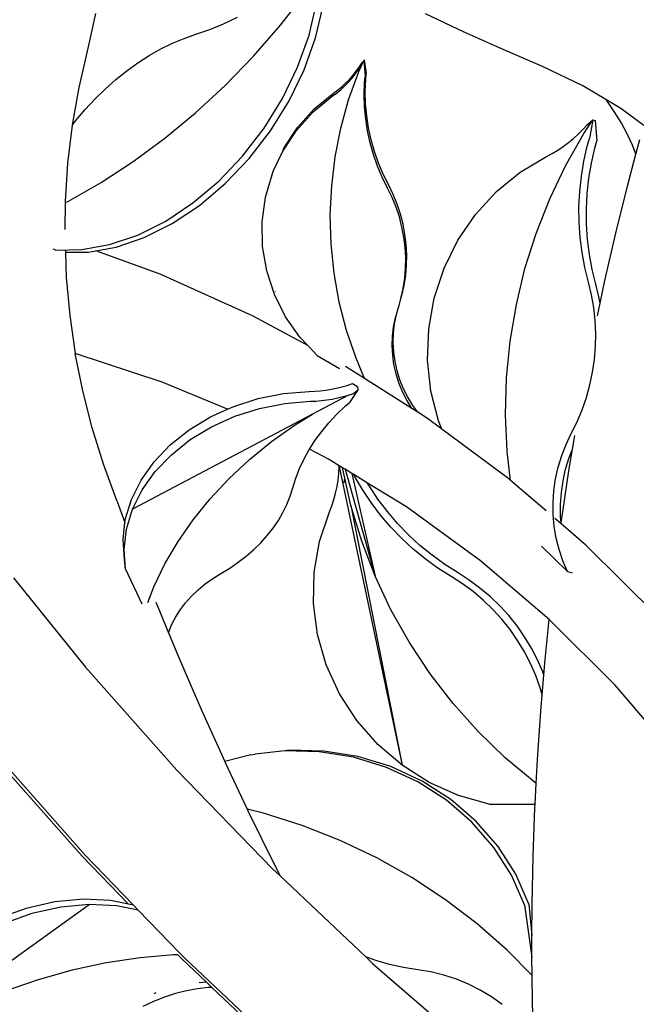
# Model space of a CAD drawing. Units: millimetres. Extents: x 1863 to 10914, y -415 to 3524.
# Drawn here: x 7203 to 7291, y -63 to 79 of the extents above; entities that cross this region are included whole.
import ezdxf

# ---------------------------------------------------------------- set-up
doc = ezdxf.new("R2010")
doc.units = ezdxf.units.MM
doc.layers.add('Edges', color=7, linetype='Continuous')

# ---------------------------------------------------------------- blocks, each defined once
blk = doc.blocks.new('cast iron railing fr')
at = {"layer": 'Edges'}
for p, q in [((7240.16, 77.78), (7243.84, 82.46)), ((7244.27, 76.32), (7245.35, 80.92)), ((7212.54, 74.64), (7213.62, 79.45)), ((7245.22, 75.97), (7246.3, 80.58)), ((7266.59, 76.79), (7261.02, 79.42)), ((7230, 77.16), (7231.99, 77.98)), ((7231.99, 77.98), (7233.97, 78.92)), ((7228.01, 76.47), (7230, 77.16)), ((7236.27, 73.33), (7240.16, 77.78)), ((7272.21, 74.26), (7266.59, 76.79)), ((7222.96, 74.35), (7224.64, 75.17)), ((7224.64, 75.17), (7226.32, 75.88)), ((7226.32, 75.88), (7228.01, 76.47)), ((7242.63, 71.72), (7244.27, 76.32)), ((7243.57, 71.37), (7245.22, 75.97)), ((7211.2, 68.79), (7212.54, 74.64)), ((7221.3, 73.41), (7222.96, 74.35)), ((7277.87, 71.82), (7272.21, 74.26)), ((7218.06, 71.2), (7219.66, 72.35)), ((7219.66, 72.35), (7221.3, 73.41)), ((7232.19, 69.12), (7236.27, 73.33)), ((7251.43, 71.09), (7252.1, 72.57)), ((7251.51, 71.76), (7251.92, 72.4)), ((7251.76, 71.97), (7252.1, 72.57)), ((7251.92, 72.4), (7252.1, 72.57)), ((7252.1, 72.57), (7252.15, 72.68)), ((7252.15, 72.68), (7252.2, 72.8)), ((7252.15, 72.68), (7252.34, 70.41)), ((7252.2, 72.8), (7252.5, 70.84)), ((7216.49, 69.94), (7218.06, 71.2)), ((7240.45, 67.22), (7242.63, 71.72)), ((7241.4, 66.88), (7243.57, 71.37)), ((7249.97, 67.02), (7251.39, 70.97)), ((7250.59, 70.55), (7251.06, 71.14)), ((7250.91, 70.71), (7251.35, 71.33)), ((7251.06, 71.14), (7251.51, 71.76)), ((7251.35, 71.33), (7251.76, 71.97)), ((7251.39, 70.97), (7251.43, 71.09)), ((7252.42, 69.97), (7252.5, 70.84)), ((7283.64, 69.06), (7277.87, 71.82)), ((7214.96, 68.59), (7216.49, 69.94)), ((7248.98, 68.92), (7249.54, 69.43)), ((7249.39, 69.01), (7249.92, 69.55)), ((7249.54, 69.43), (7250.08, 69.98)), ((7249.92, 69.55), (7250.43, 70.12)), ((7250.08, 69.98), (7250.59, 70.55)), ((7250.43, 70.12), (7250.91, 70.71)), ((7252.21, 67.79), (7252.26, 69.54)), ((7252.26, 69.54), (7252.34, 70.41)), ((7252.36, 68.22), (7252.42, 69.97)), ((7210.28, 63.45), (7211.2, 68.79)), ((7213.49, 67.15), (7214.96, 68.59)), ((7227.94, 65.18), (7232.19, 69.12)), ((7247.62, 67.55), (7248.24, 68.01)), ((7247.78, 67.98), (7248.39, 68.43)), ((7248.24, 68.01), (7248.83, 68.49)), ((7248.39, 68.43), (7248.98, 68.92)), ((7248.83, 68.49), (7249.39, 69.01)), ((7252.41, 66.47), (7252.36, 68.22)), ((7286.97, 67.06), (7283.64, 69.06)), ((7212.07, 65.63), (7213.49, 67.15)), ((7237.8, 62.94), (7240.45, 67.22)), ((7238.74, 62.59), (7241.4, 66.88)), ((7244.86, 65.29), (7247.62, 67.55)), ((7245.02, 65.72), (7247.78, 67.98)), ((7248.85, 62.97), (7249.97, 67.02)), ((7252.26, 66.05), (7252.21, 67.79)), ((7287.08, 66.92), (7286.97, 67.06)), ((7289.12, 65.77), (7286.97, 67.06)), ((7288.17, 65.37), (7287.08, 66.92)), ((7210.73, 64.04), (7212.07, 65.63)), ((7223.53, 61.52), (7227.94, 65.18)), ((7242.47, 62.64), (7244.86, 65.29)), ((7242.63, 63.07), (7245.02, 65.72)), ((7252.42, 64.3), (7252.26, 66.05)), ((7252.57, 64.73), (7252.41, 66.47)), ((7289.16, 63.78), (7288.17, 65.37)), ((7292.42, 63.34), (7289.12, 65.77)), ((7210.28, 63.45), (7210.73, 64.04)), ((7252.69, 62.57), (7252.42, 64.3)), ((7252.84, 63), (7252.57, 64.73)), ((7283.78, 62.18), (7285.09, 64.14)), ((7284.3, 63.5), (7285.09, 64.14)), ((7285.09, 64.14), (7284.6, 61.45)), ((7285.09, 64.14), (7285.4, 64.06)), ((7285.4, 64.06), (7285.68, 61.16)), ((7290.03, 62.15), (7289.16, 63.78)), ((7209.61, 57.92), (7210.26, 63.38)), ((7210.26, 63.38), (7210.28, 63.45)), ((7234.72, 58.94), (7237.8, 62.94)), ((7235.66, 58.6), (7238.74, 62.59)), ((7240.51, 59.67), (7242.47, 62.64)), ((7240.66, 60.1), (7242.63, 63.07)), ((7248.03, 58.85), (7248.85, 62.97)), ((7253.06, 60.86), (7252.69, 62.57)), ((7253.21, 61.28), (7252.84, 63)), ((7283, 62.12), (7283.67, 62.79)), ((7283.67, 62.79), (7284.3, 63.5)), ((7219, 58.17), (7223.53, 61.52)), ((7253.69, 59.6), (7253.21, 61.28)), ((7281.17, 57.56), (7283.78, 62.18)), ((7281.57, 60.88), (7282.3, 61.48)), ((7282.3, 61.48), (7283, 62.12)), ((7284.29, 60.38), (7284.6, 61.45)), ((7285.37, 60.1), (7285.68, 61.16)), ((7290.8, 60.51), (7290.03, 62.15)), ((7291.29, 59.22), (7291.86, 61.35)), ((7239.17, 56.87), (7240.51, 59.67)), ((7240.51, 59.67), (7240.66, 60.1)), ((7253.54, 59.17), (7253.06, 60.86)), ((7254.27, 57.94), (7253.69, 59.6)), ((7279.23, 59.31), (7280.04, 59.79)), ((7280.04, 59.79), (7280.82, 60.31)), ((7280.82, 60.31), (7281.57, 60.88)), ((7283.8, 58.22), (7284.29, 60.38)), ((7284.88, 57.94), (7285.37, 60.1)), ((7291.29, 59.22), (7290.8, 60.51)), ((7214.37, 55.15), (7219, 58.17)), ((7231.28, 55.34), (7234.72, 58.94)), ((7232.23, 54.99), (7235.66, 58.6)), ((7247.53, 54.68), (7248.03, 58.85)), ((7254.12, 57.51), (7253.54, 59.17)), ((7274.65, 56.62), (7278.41, 58.87)), ((7278.41, 58.87), (7279.23, 59.31)), ((7283.44, 56.04), (7283.8, 58.22)), ((7290.07, 54.61), (7291.29, 59.22)), ((7209.24, 52.44), (7209.61, 57.92)), ((7239.01, 56.45), (7239.17, 56.87)), ((7254.8, 55.89), (7254.12, 57.51)), ((7254.95, 56.32), (7254.27, 57.94)), ((7278.88, 52.77), (7281.17, 57.56)), ((7284.52, 55.75), (7284.88, 57.94)), ((7227.57, 52.2), (7231.28, 55.34)), ((7238.01, 53.03), (7239.01, 56.45)), ((7255.58, 54.31), (7254.8, 55.89)), ((7255.73, 54.74), (7254.95, 56.32)), ((7271.22, 53.83), (7274.65, 56.62)), ((7283.2, 53.84), (7283.44, 56.04)), ((7284.28, 53.55), (7284.52, 55.75)), ((7209.66, 52.47), (7214.37, 55.15)), ((7228.51, 51.85), (7232.23, 54.99)), ((7247.33, 50.49), (7247.53, 54.68)), ((7256.23, 52.97), (7255.58, 54.31)), ((7256.39, 53.4), (7255.73, 54.74)), ((7283.09, 51.64), (7283.2, 53.84)), ((7288.4, 47.85), (7290.07, 54.61)), ((7209.24, 52.26), (7209.66, 52.47)), ((7209.24, 52.26), (7209.24, 52.44)), ((7237.54, 49.5), (7238.01, 53.03)), ((7256.8, 51.6), (7256.23, 52.97)), ((7256.95, 52.02), (7256.39, 53.4)), ((7268.22, 50.55), (7271.22, 53.83)), ((7276.93, 47.82), (7278.88, 52.77)), ((7284.17, 51.35), (7284.28, 53.55)), ((7209.18, 48.37), (7209.24, 52.26)), ((7223.66, 49.59), (7227.57, 52.2)), ((7224.6, 49.25), (7228.51, 51.85)), ((7257.27, 50.18), (7256.8, 51.6)), ((7257.42, 50.61), (7256.95, 52.02)), ((7283.11, 49.43), (7283.09, 51.64)), ((7284.19, 49.14), (7284.17, 51.35)), ((7219.63, 47.58), (7223.66, 49.59)), ((7247.45, 46.28), (7247.33, 50.49)), ((7257.64, 48.74), (7257.27, 50.18)), ((7257.8, 49.17), (7257.42, 50.61)), ((7265.69, 46.84), (7268.22, 50.55)), ((7220.58, 47.23), (7224.6, 49.25)), ((7237.6, 45.94), (7237.54, 49.5)), ((7257.92, 47.28), (7257.64, 48.74)), ((7258.07, 47.71), (7257.8, 49.17)), ((7283.26, 47.24), (7283.11, 49.43)), ((7284.34, 46.95), (7284.19, 49.14)), ((7215.58, 46.2), (7219.63, 47.58)), ((7216.52, 45.85), (7220.58, 47.23)), ((7258.1, 45.81), (7257.92, 47.28)), ((7258.25, 46.24), (7258.07, 47.71)), ((7263.7, 42.81), (7265.69, 46.84)), ((7275.33, 42.75), (7276.93, 47.82)), ((7283.53, 45.06), (7283.26, 47.24)), ((7284.61, 44.77), (7284.34, 46.95)), ((7286.83, 41.05), (7288.4, 47.85)), ((7207.76, 45.45), (7207.47, 45.55)), ((7207.76, 45.45), (7207.8, 45.43)), ((7207.8, 45.43), (7211.59, 45.48)), ((7209.22, 45.4), (7209.23, 45.11)), ((7211.59, 45.48), (7215.58, 46.2)), ((7213.6, 45.33), (7216.52, 45.85)), ((7238.19, 42.42), (7237.6, 45.94)), ((7247.89, 42.1), (7247.45, 46.28)), ((7258.18, 44.33), (7258.1, 45.81)), ((7258.33, 44.75), (7258.25, 46.24)), ((7209.23, 45.11), (7212.54, 45.14)), ((7209.23, 45.11), (7209.37, 41.46)), ((7212.54, 45.14), (7213.6, 45.33)), ((7222.86, 41.94), (7213.6, 45.33)), ((7258.15, 42.84), (7258.18, 44.33)), ((7258.31, 43.27), (7258.33, 44.75)), ((7283.93, 42.91), (7283.53, 45.06)), ((7285.01, 42.62), (7284.61, 44.77)), ((7258.03, 41.37), (7258.15, 42.84)), ((7258.18, 41.79), (7258.31, 43.27)), ((7262.29, 38.52), (7263.7, 42.81)), ((7274.09, 37.57), (7275.33, 42.75)), ((7284.45, 40.79), (7283.93, 42.91)), ((7285.53, 40.5), (7285.01, 42.62)), ((7209.37, 41.46), (7209.87, 35.99)), ((7236.16, 35.95), (7222.86, 41.94)), ((7239.3, 39.02), (7238.19, 42.42)), ((7248.63, 37.95), (7247.89, 42.1)), ((7257.81, 39.9), (7258.03, 41.37)), ((7257.96, 40.33), (7258.18, 41.79)), ((7257.49, 38.46), (7257.81, 39.9)), ((7257.64, 38.88), (7257.96, 40.33)), ((7284.89, 38.99), (7284.45, 40.79)), ((7285.97, 38.7), (7285.53, 40.5)), ((7286.13, 37.79), (7286.83, 41.05)), ((7240.9, 35.81), (7239.3, 39.02)), ((7239.47, 39.41), (7239.45, 39.44)), ((7257.22, 37.46), (7257.49, 38.46)), ((7257.49, 38.46), (7257.64, 38.88)), ((7261.5, 34.08), (7262.29, 38.52)), ((7285.21, 37.16), (7284.89, 38.99)), ((7286.13, 37.79), (7285.97, 38.7)), ((7249.68, 33.87), (7248.63, 37.95)), ((7256.85, 36.15), (7257.07, 37.03)), ((7257.07, 37.03), (7257.22, 37.46)), ((7273.21, 32.33), (7274.09, 37.57)), ((7285.42, 35.31), (7285.21, 37.16)), ((7285.74, 35.96), (7286.13, 37.79)), ((7209.87, 35.99), (7210.65, 30.56)), ((7244.1, 31.67), (7236.16, 35.95)), ((7242.96, 32.87), (7240.9, 35.81)), ((7256.43, 34.39), (7256.69, 35.72)), ((7256.58, 34.81), (7256.85, 36.15)), ((7256.69, 35.72), (7256.85, 36.15)), ((7256.28, 33.03), (7256.43, 34.39)), ((7256.43, 33.46), (7256.58, 34.81)), ((7261.33, 29.59), (7261.5, 34.08)), ((7285.51, 33.44), (7285.42, 35.31)), ((7244.1, 31.67), (7242.96, 32.87)), ((7251.03, 29.87), (7249.68, 33.87)), ((7256.24, 31.67), (7256.28, 33.03)), ((7256.39, 32.1), (7256.43, 33.46)), ((7285.47, 31.57), (7285.51, 33.44)), ((7245.43, 30.26), (7244.1, 31.67)), ((7256.31, 30.31), (7256.24, 31.67)), ((7256.46, 30.73), (7256.39, 32.1)), ((7272.69, 27.04), (7273.21, 32.33)), ((7285.32, 29.7), (7285.47, 31.57)), ((7223.17, 26.44), (7210.65, 30.56)), ((7211.72, 25.17), (7210.65, 30.56)), ((7245.43, 30.26), (7248.65, 28.36)), ((7252.26, 26.95), (7251.03, 29.87)), ((7256.49, 28.95), (7256.31, 30.31)), ((7256.65, 29.38), (7256.46, 30.73)), ((7252.26, 26.95), (7249.54, 28.68)), ((7256.79, 27.62), (7256.49, 28.95)), ((7256.95, 28.04), (7256.65, 29.38)), ((7261.79, 25.14), (7261.33, 29.59)), ((7285.05, 27.85), (7285.32, 29.7)), ((7259.04, 22.64), (7252.26, 26.95)), ((7257.2, 26.31), (7256.79, 27.62)), ((7257.35, 26.74), (7256.95, 28.04)), ((7272.55, 21.73), (7272.69, 27.04)), ((7284.67, 26.01), (7285.05, 27.85)), ((7232.56, 22.52), (7223.17, 26.44)), ((7247.46, 25.4), (7248.24, 25.56)), ((7248.24, 25.56), (7249.01, 25.74)), ((7249.01, 25.74), (7249.78, 25.96)), ((7249.78, 25.96), (7250.53, 26.21)), ((7250.53, 26.21), (7251.31, 25.76)), ((7251.35, 25.35), (7251.31, 25.76)), ((7257.71, 25.04), (7257.2, 26.31)), ((7257.86, 25.46), (7257.35, 26.74)), ((7284.16, 24.2), (7284.67, 26.01)), ((7213.07, 19.85), (7211.72, 25.17)), ((7236.97, 24.05), (7240.62, 24.77)), ((7240.62, 24.77), (7244.31, 25.07)), ((7244.31, 25.07), (7245.1, 25.11)), ((7249.94, 24.56), (7244.77, 21.83)), ((7245.1, 25.11), (7245.89, 25.17)), ((7245.89, 25.17), (7246.68, 25.27)), ((7246.68, 25.27), (7247.46, 25.4)), ((7247.62, 23.99), (7248.4, 24.15)), ((7248.4, 24.15), (7249.17, 24.34)), ((7249.17, 24.34), (7249.94, 24.56)), ((7249.94, 24.56), (7250.69, 24.81)), ((7251.35, 25.35), (7250.11, 23.5)), ((7250.69, 24.81), (7251.35, 25.35)), ((7258.32, 23.81), (7257.71, 25.04)), ((7258.48, 24.24), (7257.86, 25.46)), ((7259.19, 23.06), (7258.48, 24.24)), ((7262.88, 20.83), (7261.79, 25.14)), ((7283.55, 22.43), (7284.16, 24.2)), ((7232.56, 22.52), (7233.44, 22.93)), ((7233.44, 22.93), (7236.97, 24.05)), ((7237.13, 22.65), (7240.78, 23.37)), ((7240.78, 23.37), (7244.47, 23.67)), ((7244.47, 23.67), (7245.26, 23.7)), ((7245.26, 23.7), (7246.05, 23.77)), ((7246.05, 23.77), (7246.84, 23.87)), ((7246.84, 23.87), (7247.62, 23.99)), ((7248.25, 21.79), (7249.46, 22.95)), ((7249.46, 22.95), (7250.11, 23.5)), ((7259.04, 22.64), (7258.32, 23.81)), ((7259.9, 22.09), (7259.19, 23.06)), ((7244.77, 21.83), (7218.88, 8.13)), ((7227.04, 19.56), (7230.11, 21.41)), ((7230.11, 21.41), (7232.56, 22.52)), ((7230.27, 20.01), (7233.6, 21.52)), ((7233.6, 21.52), (7237.13, 22.65)), ((7242.28, 20.27), (7244.77, 21.83)), ((7247.13, 20.59), (7248.25, 21.79)), ((7259.9, 22.09), (7259.04, 22.64)), ((7261.31, 21.19), (7259.9, 22.09)), ((7272.78, 16.45), (7272.55, 21.73)), ((7282.83, 20.7), (7283.55, 22.43)), ((7214.7, 14.6), (7213.07, 19.85)), ((7227.2, 18.15), (7230.27, 20.01)), ((7238.89, 17.86), (7242.28, 20.27)), ((7246.1, 19.34), (7247.13, 20.59)), ((7263.35, 19.67), (7261.31, 21.19)), ((7263.35, 19.67), (7262.88, 20.83)), ((7281.99, 19.02), (7282.83, 20.7)), ((7224.32, 17.39), (7227.04, 19.56)), ((7245.15, 18.06), (7246.1, 19.34)), ((7273.02, 12.5), (7263.35, 19.67)), ((7281.24, 17.47), (7281.99, 19.02)), ((7282.15, 16.76), (7282.48, 18.76)), ((7221.99, 14.96), (7224.32, 17.39)), ((7224.48, 15.98), (7227.2, 18.15)), ((7235.71, 15.27), (7238.89, 17.86)), ((7244.32, 16.76), (7245.15, 18.06)), ((7280.61, 15.86), (7281.24, 17.47)), ((7222.15, 13.56), (7224.48, 15.98)), ((7243.56, 15.39), (7244.31, 16.74)), ((7244.31, 16.74), (7244.32, 16.76)), ((7247.06, 15.36), (7244.32, 16.76)), ((7273.26, 12.29), (7272.78, 16.45)), ((7280.1, 14.21), (7280.61, 15.86)), ((7281.64, 13.67), (7282.15, 16.76)), ((7281.69, 15.57), (7282.15, 16.76)), ((7216.67, 9.25), (7214.7, 14.6)), ((7220.11, 12.32), (7221.99, 14.96)), ((7232.76, 12.53), (7235.71, 15.27)), ((7242.91, 14.01), (7243.56, 15.39)), ((7248.63, 14.4), (7247.06, 15.36)), ((7248.57, 13.3), (7248.63, 14.26)), ((7248.63, 14.26), (7248.63, 14.4)), ((7249.1, 14.1), (7248.63, 14.4)), ((7248.63, 14.26), (7257.65, -28.7)), ((7279.72, 12.53), (7280.1, 14.21)), ((7281.18, 13.92), (7281.69, 15.57)), ((7220.27, 10.92), (7222.15, 13.56)), ((7242.37, 12.62), (7242.91, 14.01)), ((7248.46, 12.34), (7248.57, 13.3)), ((7249.14, 13.88), (7249.1, 14.1)), ((7249.45, 13.89), (7249.1, 14.1)), ((7249.42, 12.6), (7249.14, 13.88)), ((7249.45, 13.89), (7253.77, -1.48)), ((7250.45, 13.28), (7249.45, 13.89)), ((7250.45, 13.28), (7253.77, -1.48)), ((7250.7, 13.12), (7250.45, 13.28)), ((7250.81, 12.9), (7250.7, 13.12)), ((7252.7, 11.89), (7250.7, 13.12)), ((7251.94, 10.96), (7250.81, 12.9)), ((7280.62, 6.78), (7281.64, 13.67)), ((7280.8, 12.24), (7281.18, 13.92)), ((7218.72, 9.54), (7220.11, 12.32)), ((7230.05, 9.64), (7232.76, 12.53)), ((7241.94, 11.21), (7242.37, 12.62)), ((7248.1, 10.46), (7248.3, 11.4)), ((7248.3, 11.4), (7248.46, 12.34)), ((7249.31, 11.95), (7249.42, 12.6)), ((7250.3, 8.66), (7249.42, 12.6)), ((7252.95, 11.47), (7252.7, 11.89)), ((7258.28, 8.46), (7252.7, 11.89)), ((7254.19, 9.6), (7252.95, 11.47)), ((7273.26, 12.29), (7273.02, 12.5)), ((7278.37, 7.89), (7273.26, 12.29)), ((7279.48, 10.82), (7279.72, 12.53)), ((7280.56, 10.53), (7280.8, 12.24)), ((7218.88, 8.13), (7220.27, 10.92)), ((7241.09, 8.83), (7241.56, 10.01)), ((7241.56, 10.01), (7241.94, 11.21)), ((7247.85, 9.54), (7248.1, 10.46)), ((7253.19, 9.09), (7251.94, 10.96)), ((7279.36, 9.1), (7279.48, 10.82)), ((7280.44, 8.81), (7280.56, 10.53)), ((7216.67, 9.25), (7217.8, 6.25)), ((7217.85, 6.66), (7218.72, 9.54)), ((7227.61, 6.63), (7230.05, 9.64)), ((7240.52, 7.67), (7241.09, 8.83)), ((7247.2, 7.74), (7247.54, 8.63)), ((7247.54, 8.63), (7247.85, 9.54)), ((7251.85, 3.53), (7250.3, 8.66)), ((7250.3, 8.66), (7257.65, -28.7)), ((7254.54, 7.29), (7253.19, 9.09)), ((7255.54, 7.81), (7254.19, 9.6)), ((7279.38, 7.38), (7279.36, 9.1)), ((7280.46, 7.09), (7280.44, 8.81)), ((7218.01, 5.26), (7218.88, 8.13)), ((7239.86, 6.53), (7240.52, 7.67)), ((7245.78, 3.49), (7247.2, 7.74)), ((7256, 5.58), (7254.54, 7.29)), ((7257.01, 6.1), (7255.54, 7.81)), ((7268.94, 0.71), (7258.28, 8.46)), ((7279.54, 5.67), (7279.38, 7.38)), ((7280.54, 6.21), (7280.46, 7.09)), ((7217.52, 3.76), (7217.8, 6.25)), ((7217.8, 6.25), (7217.85, 6.66)), ((7225.43, 3.5), (7227.61, 6.63)), ((7239.1, 5.42), (7239.86, 6.53)), ((7258.57, 4.47), (7257.01, 6.1)), ((7279.82, 3.98), (7279.54, 5.67)), ((7280.52, 6.04), (7279.63, 6.8)), ((7280.52, 6.04), (7280.54, 6.21)), ((7284.08, 2.98), (7280.52, 6.04)), ((7280.54, 6.21), (7280.62, 6.78)), ((7217.68, 2.36), (7218.01, 5.26)), ((7237.34, 3.32), (7238.26, 4.35)), ((7238.26, 4.35), (7239.1, 5.42)), ((7257.57, 3.96), (7256, 5.58)), ((7260.23, 2.94), (7258.57, 4.47)), ((7217.74, 0.9), (7217.52, 3.76)), ((7223.54, 0.28), (7225.43, 3.5)), ((7236.33, 2.33), (7237.34, 3.32)), ((7245.01, -0.93), (7245.78, 3.49)), ((7253.77, -1.48), (7251.85, 3.53)), ((7259.22, 2.43), (7257.57, 3.96)), ((7261.97, 1.51), (7260.23, 2.94)), ((7280.24, 2.33), (7279.82, 3.98)), ((7294.42, -7.31), (7284.08, 2.98)), ((7217.9, -0.5), (7217.68, 2.36)), ((7235.25, 1.38), (7236.33, 2.33)), ((7260.97, 1), (7259.22, 2.43)), ((7263.8, 0.19), (7261.97, 1.51)), ((7277.7, 2.8), (7281.46, -0.82)), ((7280.79, 0.73), (7280.24, 2.33)), ((7217.9, -0.5), (7217.74, 0.9)), ((7221.94, -3.02), (7223.54, 0.28)), ((7232.88, -0.34), (7234.1, 0.5)), ((7234.1, 0.5), (7235.25, 1.38)), ((7262.8, -0.33), (7260.97, 1)), ((7265.71, -1.03), (7263.8, 0.19)), ((7278.83, -7.74), (7268.94, 0.71)), ((7281.46, -0.82), (7280.79, 0.73)), ((7217.9, -0.5), (7220.23, -5.49)), ((7230.44, -1.83), (7231.6, -1.11)), ((7231.6, -1.11), (7232.88, -0.34)), ((7244.92, -5.43), (7245.01, -0.93)), ((7264.71, -1.54), (7262.8, -0.33)), ((7267.32, -2.06), (7265.71, -1.03)), ((7281.46, -0.82), (7282.13, -1)), ((7201.75, -1.75), (7212.15, -14.6)), ((7228.31, -3.45), (7229.34, -2.61)), ((7229.34, -2.61), (7230.44, -1.83)), ((7256.06, -6.34), (7253.77, -1.48)), ((7266.32, -2.58), (7264.71, -1.54)), ((7267.86, -3.71), (7266.32, -2.58)), ((7268.86, -3.2), (7267.32, -2.06)), ((7221.07, -5.28), (7221.94, -3.02)), ((7227.37, -4.36), (7228.31, -3.45)), ((7269.33, -4.95), (7267.86, -3.71)), ((7270.33, -4.43), (7268.86, -3.2)), ((7222.26, -5.22), (7222.54, -5.91)), ((7225.77, -6.3), (7226.52, -5.31)), ((7226.52, -5.31), (7227.37, -4.36)), ((7245.51, -9.91), (7244.92, -5.43)), ((7270.7, -6.27), (7269.33, -4.95)), ((7271.71, -5.76), (7270.33, -4.43)), ((7222.54, -5.91), (7224.07, -9.63)), ((7225.11, -7.34), (7225.77, -6.3)), ((7258.7, -11.04), (7256.06, -6.34)), ((7271.99, -7.68), (7270.7, -6.27)), ((7273, -7.17), (7271.71, -5.76)), ((7224.12, -9.48), (7224.56, -8.4)), ((7224.56, -8.4), (7225.11, -7.34)), ((7273.18, -9.17), (7271.99, -7.68)), ((7274.19, -8.66), (7273, -7.17)), ((7278.2, -13.98), (7278.83, -7.74)), ((7278.96, -7.85), (7278.83, -7.74)), ((7288.28, -17.16), (7278.96, -7.85)), ((7224.07, -9.63), (7224.12, -9.48)), ((7224.07, -9.63), (7225.65, -13.42)), ((7246.76, -14.27), (7245.51, -9.91)), ((7274.27, -10.74), (7273.18, -9.17)), ((7275.28, -10.22), (7274.19, -8.66)), ((7261.68, -15.54), (7258.7, -11.04)), ((7275.26, -12.37), (7274.27, -10.74)), ((7276.26, -11.85), (7275.28, -10.22)), ((7276.13, -14.05), (7275.26, -12.37)), ((7277.13, -13.54), (7276.26, -11.85)), ((7225.65, -13.42), (7228.87, -20.88)), ((7276.88, -15.79), (7276.13, -14.05)), ((7277.89, -15.28), (7277.13, -13.54)), ((7278.05, -15.73), (7278.2, -13.98)), ((7212.15, -14.6), (7225.27, -29.4)), ((7248.65, -18.42), (7246.76, -14.27)), ((7264.99, -19.82), (7261.68, -15.54)), ((7278.05, -15.73), (7277.89, -15.28)), ((7277.52, -17.57), (7276.88, -15.79)), ((7277.81, -18.58), (7278.05, -15.73)), ((7277.81, -18.58), (7277.52, -17.57)), ((7294.99, -25), (7288.28, -17.16)), ((7251.13, -22.26), (7248.65, -18.42)), ((7268.6, -23.85), (7264.99, -19.82)), ((7277.61, -20.93), (7277.81, -18.58)), ((7228.87, -20.88), (7232.15, -28.15)), ((7277.13, -27.88), (7277.61, -20.93)), ((7254.16, -25.71), (7251.13, -22.26)), ((7272.5, -27.62), (7268.6, -23.85)), ((7211.64, -41.78), (7197.99, -26.37)), ((7212.08, -41.64), (7198.42, -26.23)), ((7240.79, -26.64), (7236.51, -27.08)), ((7241.42, -26.53), (7240.79, -26.64)), ((7245.75, -26.76), (7240.79, -26.64)), ((7246.38, -26.65), (7241.42, -26.53)), ((7250.66, -27.55), (7245.75, -26.76)), ((7251.29, -27.44), (7246.38, -26.65)), ((7257.65, -28.7), (7254.16, -25.71)), ((7235.89, -27.19), (7232.15, -28.15)), ((7232.15, -28.15), (7232.22, -28.29)), ((7232.22, -28.29), (7235.39, -35.03)), ((7235.89, -27.19), (7236.51, -27.08)), ((7255.41, -29), (7250.66, -27.55)), ((7256.04, -28.89), (7251.29, -27.44)), ((7276.66, -31.1), (7272.5, -27.62)), ((7276.95, -31.31), (7277.13, -27.88)), ((7225.27, -29.4), (7239.04, -43.62)), ((7259.9, -31.07), (7255.41, -29)), ((7260.53, -30.97), (7256.04, -28.89)), ((7261.55, -31.16), (7257.65, -28.7)), ((7264.02, -33.72), (7259.9, -31.07)), ((7264.65, -33.61), (7260.53, -30.97)), ((7265.75, -33.03), (7261.55, -31.16)), ((7276.95, -31.31), (7276.66, -31.1)), ((7276.79, -34.28), (7276.95, -31.31)), ((7267.7, -36.89), (7264.02, -33.72)), ((7268.33, -36.78), (7264.65, -33.61)), ((7270.18, -34.28), (7265.75, -33.03)), ((7237.73, -35.61), (7235.39, -35.03)), ((7235.39, -35.03), (7235.68, -35.64)), ((7270.18, -34.28), (7276.79, -34.28)), ((7276.5, -41.8), (7276.76, -34.84)), ((7276.76, -34.84), (7276.79, -34.28)), ((7235.68, -35.64), (7239.25, -42.94)), ((7243.31, -37.38), (7237.73, -35.61)), ((7271.47, -40.4), (7268.33, -36.78)), ((7248.75, -39.53), (7243.31, -37.38)), ((7270.84, -40.51), (7267.7, -36.89)), ((7254.01, -42.03), (7248.75, -39.53)), ((7273.37, -44.5), (7270.84, -40.51)), ((7274, -44.39), (7271.47, -40.4)), ((7218.31, -48.66), (7211.64, -41.78)), ((7219.02, -48.81), (7212.08, -41.64)), ((7259.07, -44.87), (7254.01, -42.03)), ((7276.36, -48.77), (7276.5, -41.8)), ((7239.04, -43.62), (7240.11, -44.63)), ((7239.25, -42.94), (7240.11, -44.63)), ((7240.11, -44.63), (7252.42, -56.26)), ((7263.9, -48.05), (7259.07, -44.87)), ((7275.26, -48.77), (7273.37, -44.5)), ((7275.89, -48.66), (7274, -44.39)), ((7211.82, -47.97), (7207.73, -48.35)), ((7215.74, -48.15), (7211.82, -47.97)), ((7218.31, -48.66), (7215.74, -48.15)), ((7268.47, -51.53), (7263.9, -48.05)), ((7188.74, -65.9), (7212.66, -48.71)), ((7203.58, -49.29), (7199.46, -50.76)), ((7207.73, -48.35), (7203.58, -49.29)), ((7208.58, -49.1), (7204.43, -50.04)), ((7212.66, -48.71), (7208.58, -49.1)), ((7216.59, -48.9), (7212.66, -48.71)), ((7219.72, -49.53), (7216.59, -48.9)), ((7219.02, -48.81), (7218.31, -48.66)), ((7219.72, -49.53), (7219.02, -48.81)), ((7225.71, -55.71), (7219.72, -49.53)), ((7275.26, -48.77), (7276.32, -56.33)), ((7275.89, -48.66), (7276.33, -53.2)), ((7276.33, -53.2), (7276.36, -48.77)), ((7204.43, -50.04), (7200.3, -51.51)), ((7272.77, -55.31), (7268.47, -51.53)), ((7276.32, -55.74), (7276.33, -53.2)), ((7219.97, -56.4), (7215.11, -57.13)), ((7224.78, -55.99), (7219.97, -56.4)), ((7225.39, -55.98), (7224.78, -55.99)), ((7225.39, -55.98), (7225.35, -55.93)), ((7225.96, -56.57), (7225.39, -55.98)), ((7226.4, -56.43), (7225.71, -55.71)), ((7229.51, -59.92), (7225.96, -56.57)), ((7241.37, -70.56), (7226.4, -56.43)), ((7253.87, -56.78), (7252.42, -56.26)), ((7252.42, -56.26), (7253.42, -57.2)), ((7276.35, -58.96), (7272.77, -55.31)), ((7276.32, -56.33), (7276.32, -55.74)), ((7276.35, -58.96), (7276.32, -56.33)), ((7215.11, -57.13), (7210.21, -58.19)), ((7253.42, -57.2), (7268.61, -70.32)), ((7255.86, -57.35), (7253.87, -56.78)), ((7257.88, -57.8), (7255.86, -57.35)), ((7259.92, -58.13), (7257.88, -57.8)), ((7210.21, -58.19), (7205.31, -59.57)), ((7261.8, -58.44), (7259.92, -58.13)), ((7263.65, -58.89), (7261.8, -58.44)), ((7265.46, -59.48), (7263.65, -58.89)), ((7267.21, -60.2), (7265.46, -59.48)), ((7276.39, -62.71), (7276.35, -58.96)), ((7205.31, -59.57), (7200.44, -61.26)), ((7228.25, -60.85), (7226.67, -61.14)), ((7229.82, -60.69), (7228.25, -60.85)), ((7228.97, -59.94), (7228.47, -59.99)), ((7229.51, -59.92), (7228.97, -59.94)), ((7230.31, -60.67), (7229.51, -59.92)), ((7230.31, -60.67), (7229.82, -60.69)), ((7240.93, -70.7), (7230.31, -60.67)), ((7268.9, -61.05), (7267.21, -60.2)), ((7223.49, -62.06), (7221.92, -62.68)), ((7222.25, -61.46), (7221.96, -61.58)), ((7225.07, -61.54), (7223.49, -62.06)), ((7226.67, -61.14), (7225.07, -61.54)), ((7270.51, -62.03), (7268.9, -61.05)), ((7272.03, -63.11), (7270.51, -62.03)), ((7221.92, -62.68), (7220.37, -63.41)), ((7276.52, -67.74), (7276.39, -62.71))]:
    blk.add_line(p, q, dxfattribs=at)

msp = doc.modelspace()

# ---------------------------------------------------------------- block references
msp.add_blockref('cast iron railing fr', (0, 0))

doc.saveas('drawing.dxf')
